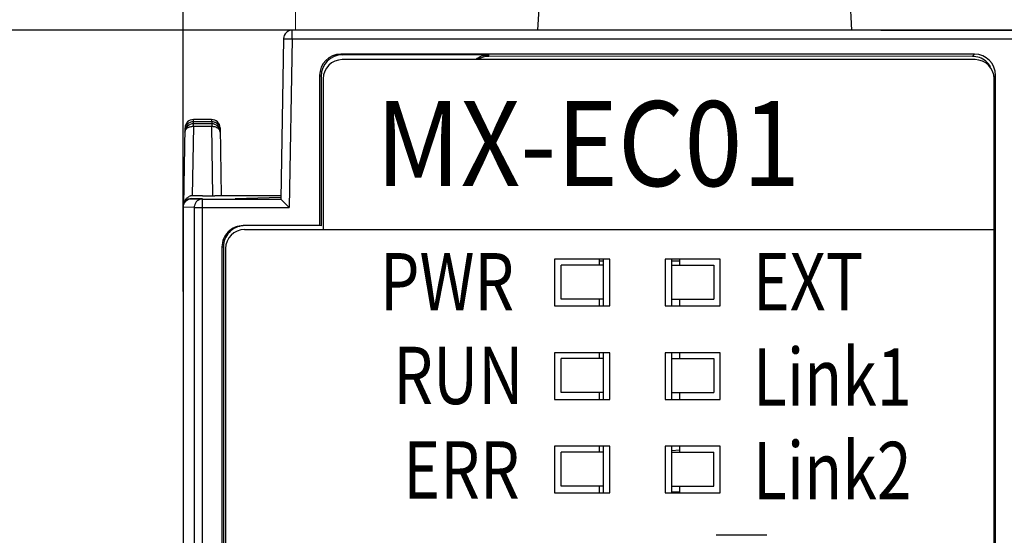
# Model space of a CAD drawing. Units: millimetres. Extents: x 6025 to 7354, y 1857 to 2273.
# Drawn here: x 6254 to 6277, y 2057 to 2069 of the extents above; entities that cross this region are included whole.
import ezdxf

# ---------------------------------------------------------------- set-up
doc = ezdxf.new("R2010")
doc.units = ezdxf.units.MM
doc.header["$MEASUREMENT"] = 0
doc.layers.add('6文字层', color=3, linetype='Continuous')
doc.layers.add('_', color=7, linetype='Continuous')
doc.layers.add('Layer0000', color=7, linetype='Continuous', lineweight=20)
doc.styles.add('鸿蒙CAD', font='txt')
doc.dimstyles.get("Standard").update_dxf_attribs({"dimtxt": 2, "dimasz": 1.5, "dimexe": 0.18, "dimexo": 0.0625, "dimgap": 0.5, "dimtad": 1, "dimzin": 0, "dimdsep": 46, "dimtxsty": 'Standard', "dimcen": 0.09, "dimadec": 0, "dimazin": 0, "dimtol": 1, "dimtp": 0.1, "dimtm": 0.1, "dimtfac": 1, "dimtdec": 1, "dimtofl": 0, "dimtmove": 0, "dimatfit": 3, "dimfxl": 0, "dimtolj": 1, "dimtzin": 0, "dimarcsym": 0})

# ---------------------------------------------------------------- blocks, each defined once
blk = doc.blocks.new('*D44')
at = {"color": 0, "lineweight": -2}
for p, q in [((6260.196, 2068.453), (6235.348, 2068.453)), ((6235.528, 2066.953), (6235.528, 1969.953)), ((6260.454, 1968.453), (6235.348, 1968.453))]:
    blk.add_line(p, q, dxfattribs=at)
at = {"color": 0}
for points in [[(6235.778, 2066.953), (6235.278, 2066.953), (6235.528, 2068.453)], [(6235.278, 1969.953), (6235.778, 1969.953), (6235.528, 1968.453)]]:
    blk.add_solid(points, dxfattribs=at)
at = {"layer": 'Defpoints', "color": 0}
for p in [(6260.259, 2068.453), (6235.528, 1968.453), (6260.516, 1968.453)]:
    blk.add_point(p, dxfattribs=at)
at = {"color": 0, "insert": (6233.998, 2018.453), "char_height": 2, "attachment_point": 5, "rotation": 90}
blk.add_mtext('\\A1;100.00%%p0.1', dxfattribs=at)
blk = doc.blocks.new('*D46')
at = {"color": 0, "lineweight": -2}
for p, q in [((6262.685, 2072.953), (6218.906, 2072.953)), ((6219.086, 1968.453), (6219.086, 2071.453)), ((6273.026, 1966.953), (6218.906, 1966.953))]:
    blk.add_line(p, q, dxfattribs=at)
at = {"color": 0}
for points in [[(6219.336, 2071.453), (6218.836, 2071.453), (6219.086, 2072.953)], [(6218.836, 1968.453), (6219.336, 1968.453), (6219.086, 1966.953)]]:
    blk.add_solid(points, dxfattribs=at)
at = {"layer": 'Defpoints', "color": 0}
for p in [(6219.086, 2072.953), (6262.748, 2072.953), (6273.088, 1966.953)]:
    blk.add_point(p, dxfattribs=at)
at = {"color": 0, "insert": (6217.556, 2019.953), "char_height": 2, "attachment_point": 5, "rotation": 90}
blk.add_mtext('\\A1;106.00%%p0.1', dxfattribs=at)
blk = doc.blocks.new('*D47')
at = {"color": 0, "lineweight": -2}
for p, q in [((6257.476, 2064.277), (6257.476, 2080.363)), ((6277.526, 2066.134), (6277.526, 2080.363)), ((6258.976, 2080.183), (6276.026, 2080.183))]:
    blk.add_line(p, q, dxfattribs=at)
at = {"color": 0}
for points in [[(6258.976, 2080.433), (6258.976, 2079.933), (6257.476, 2080.183)], [(6276.026, 2079.933), (6276.026, 2080.433), (6277.526, 2080.183)]]:
    blk.add_solid(points, dxfattribs=at)
at = {"layer": 'Defpoints', "color": 0}
for p in [(6277.526, 2080.183), (6277.526, 2066.072), (6257.476, 2064.215)]:
    blk.add_point(p, dxfattribs=at)
at = {"color": 0, "insert": (6267.501, 2081.713), "char_height": 2, "attachment_point": 5}
blk.add_mtext('\\A1;20.05%%p0.1', dxfattribs=at)
blk = doc.blocks.new('*D48')
at = {"color": 0, "lineweight": -2}
for p, q in [((6257.476, 2062.305), (6257.476, 2087.666)), ((6279.726, 2064.815), (6279.726, 2087.666)), ((6278.226, 2087.486), (6258.976, 2087.486))]:
    blk.add_line(p, q, dxfattribs=at)
at = {"color": 0}
for points in [[(6258.976, 2087.736), (6258.976, 2087.236), (6257.476, 2087.486)], [(6278.226, 2087.236), (6278.226, 2087.736), (6279.726, 2087.486)]]:
    blk.add_solid(points, dxfattribs=at)
at = {"layer": 'Defpoints', "color": 0}
for p in [(6257.476, 2087.486), (6279.726, 2064.753), (6257.476, 2062.243)]:
    blk.add_point(p, dxfattribs=at)
at = {"color": 0, "insert": (6268.601, 2089.016), "char_height": 2, "attachment_point": 5}
blk.add_mtext('\\A1;22.25%%p0.1', dxfattribs=at)
blk = doc.blocks.new('*D49')
at = {"color": 0, "lineweight": -2}
for p, q in [((6266.536, 2072.953), (6290.945, 2072.953)), ((6290.765, 2071.453), (6290.765, 2069.953)), ((6273.905, 2068.453), (6290.945, 2068.453)), ((6290.765, 2068.453), (6290.765, 2056.349))]:
    blk.add_line(p, q, dxfattribs=at)
at = {"color": 0}
for points in [[(6291.015, 2071.453), (6290.515, 2071.453), (6290.765, 2072.953)], [(6290.515, 2069.953), (6291.015, 2069.953), (6290.765, 2068.453)]]:
    blk.add_solid(points, dxfattribs=at)
at = {"layer": 'Defpoints', "color": 0}
for p in [(6266.474, 2072.953), (6273.843, 2068.453), (6290.765, 2068.453)]:
    blk.add_point(p, dxfattribs=at)
at = {"color": 0, "insert": (6289.235, 2061.651), "char_height": 2, "attachment_point": 5, "rotation": 90}
blk.add_mtext('\\A1;4.50%%p0.1', dxfattribs=at)

msp = doc.modelspace()

# ---------------------------------------------------------------- linework, layer by layer
at = {"color": 7, "linetype": 'Continuous'}
for p, q in [((6258.705, 2064.491), (6259.774, 2064.528)), ((6267.276, 2063.067), (6267.276, 2062.923)), ((6267.276, 2062.123), (6267.276, 2061.959)), ((6267.276, 2060.867), (6267.276, 2060.723)), ((6267.276, 2059.923), (6267.276, 2059.759)), ((6267.276, 2058.667), (6267.276, 2058.523)), ((6267.276, 2057.723), (6267.276, 2057.559))]:
    msp.add_line(p, q, dxfattribs=at)
at = {"layer": '_', "color": 7, "linetype": 'Continuous'}
for p, q in [((6273.226, 2068.453), (6273.148, 2069.952)), ((6265.886, 2069.61), (6265.826, 2068.453)), ((6260.042, 2068.253), (6260.042, 2068.453)), ((6279.467, 2068.453), (6260.042, 2068.453)), ((6259.842, 2068.256), (6259.776, 2064.48)), ((6259.842, 2068.256), (6260.042, 2068.253)), ((6260.042, 2068.253), (6259.973, 2064.28)), ((6260.042, 2068.253), (6279.467, 2068.253)), ((6261.192, 2067.89), (6261.227, 2067.876)), ((6276.111, 2067.89), (6261.192, 2067.89)), ((6276.126, 2067.763), (6261.226, 2067.763)), ((6264.678, 2067.876), (6261.227, 2067.876)), ((6264.675, 2067.84), (6264.676, 2067.876)), ((6276.062, 2067.841), (6264.675, 2067.84)), ((6276.062, 2067.841), (6276.111, 2067.89)), ((6260.691, 2067.391), (6260.691, 2063.854)), ((6260.691, 2067.391), (6260.726, 2067.377)), ((6260.726, 2067.377), (6260.726, 2063.853)), ((6260.776, 2067.313), (6260.776, 2063.763)), ((6276.61, 2067.39), (6276.571, 2067.351)), ((6276.576, 2046.013), (6276.576, 2067.313)), ((6276.61, 2046.029), (6276.61, 2067.39)), ((6257.722, 2066.347), (6257.722, 2066.353)), ((6258.148, 2066.353), (6257.722, 2066.353)), ((6257.722, 2066.301), (6257.722, 2066.347)), ((6258.148, 2066.353), (6258.15, 2066.253)), ((6257.491, 2064.346), (6257.522, 2066.156)), ((6257.721, 2066.194), (6257.692, 2064.559)), ((6257.721, 2066.253), (6257.722, 2066.301)), ((6257.721, 2066.194), (6257.721, 2066.253)), ((6258.15, 2066.253), (6257.721, 2066.253)), ((6257.721, 2066.194), (6258.15, 2066.194)), ((6258.149, 2066.301), (6257.722, 2066.301)), ((6258.15, 2066.253), (6258.15, 2066.194)), ((6258.178, 2064.556), (6258.15, 2066.194)), ((6258.348, 2066.156), (6258.376, 2064.553)), ((6257.676, 2064.489), (6257.676, 2064.491)), ((6257.676, 2064.491), (6257.932, 2064.491)), ((6257.676, 2064.489), (6257.932, 2064.48)), ((6257.932, 2064.28), (6257.932, 2064.48)), ((6257.932, 2064.48), (6259.776, 2064.48)), ((6259.775, 2064.553), (6258.221, 2064.553)), ((6259.776, 2064.48), (6259.791, 2064.465)), ((6259.776, 2064.48), (6259.973, 2064.28)), ((6276.596, 2064.553), (6276.576, 2064.553)), ((6276.596, 2046.064), (6276.596, 2064.553)), ((6257.476, 2064.289), (6257.476, 1969.853)), ((6257.738, 2064.28), (6257.476, 2064.289)), ((6257.738, 2064.28), (6257.738, 2044.797)), ((6257.738, 2064.28), (6259.973, 2064.28)), ((6257.932, 2044.797), (6257.932, 2064.28)), ((6260.691, 2063.854), (6258.893, 2063.854)), ((6260.726, 2063.853), (6260.691, 2063.854)), ((6258.926, 2063.763), (6276.576, 2063.763)), ((6258.391, 2063.354), (6258.391, 2046.027)), ((6258.391, 2063.354), (6258.426, 2063.353)), ((6258.426, 2063.356), (6258.426, 2046.062)), ((6258.476, 2063.313), (6258.476, 2046.013)), ((6266.226, 2063.063), (6266.226, 2061.963)), ((6267.526, 2063.063), (6266.226, 2063.063)), ((6266.376, 2062.123), (6266.376, 2062.923)), ((6267.376, 2062.923), (6266.376, 2062.923)), ((6267.276, 2063.022), (6267.376, 2063.022)), ((6267.376, 2061.96), (6267.376, 2063.067)), ((6267.526, 2061.963), (6267.526, 2063.063)), ((6268.826, 2063.063), (6268.826, 2061.963)), ((6270.126, 2063.063), (6268.826, 2063.063)), ((6268.976, 2063.067), (6268.976, 2061.96)), ((6268.976, 2063.022), (6269.176, 2063.022)), ((6268.976, 2062.923), (6269.976, 2062.923)), ((6269.176, 2062.923), (6269.176, 2063.066)), ((6269.976, 2062.923), (6269.976, 2062.123)), ((6270.126, 2061.963), (6270.126, 2063.063)), ((6266.226, 2061.963), (6267.526, 2061.963)), ((6267.376, 2062.123), (6266.376, 2062.123)), ((6268.826, 2061.963), (6270.126, 2061.963)), ((6268.976, 2062.123), (6269.976, 2062.123)), ((6269.176, 2061.96), (6269.176, 2062.123)), ((6266.226, 2060.863), (6266.226, 2059.763)), ((6267.526, 2060.863), (6266.226, 2060.863)), ((6267.376, 2059.76), (6267.376, 2060.867)), ((6267.526, 2059.763), (6267.526, 2060.863)), ((6268.826, 2060.863), (6268.826, 2059.763)), ((6270.126, 2060.863), (6268.826, 2060.863)), ((6268.976, 2060.867), (6268.976, 2059.76)), ((6269.176, 2060.723), (6269.176, 2060.866)), ((6270.126, 2059.763), (6270.126, 2060.863)), ((6266.376, 2059.923), (6266.376, 2060.723)), ((6267.376, 2060.723), (6266.376, 2060.723)), ((6268.976, 2060.723), (6269.976, 2060.723)), ((6269.976, 2060.723), (6269.976, 2059.923)), ((6267.376, 2059.923), (6266.376, 2059.923)), ((6268.976, 2059.923), (6269.976, 2059.923)), ((6269.176, 2059.76), (6269.176, 2059.923)), ((6266.226, 2059.763), (6267.526, 2059.763)), ((6268.826, 2059.763), (6270.126, 2059.763)), ((6267.376, 2057.56), (6267.376, 2058.667)), ((6268.976, 2058.667), (6268.976, 2057.56)), ((6269.176, 2058.523), (6269.176, 2058.666)), ((6266.226, 2058.663), (6266.226, 2057.563)), ((6267.526, 2058.663), (6266.226, 2058.663)), ((6266.376, 2057.723), (6266.376, 2058.523)), ((6267.376, 2058.523), (6266.376, 2058.523)), ((6267.526, 2057.563), (6267.526, 2058.663)), ((6268.826, 2058.663), (6268.826, 2057.563)), ((6270.126, 2058.663), (6268.826, 2058.663)), ((6269.176, 2058.571), (6268.976, 2058.553)), ((6268.976, 2058.523), (6269.976, 2058.523)), ((6269.976, 2057.723), (6269.976, 2058.523)), ((6270.126, 2057.563), (6270.126, 2058.663)), ((6266.226, 2057.563), (6267.526, 2057.563)), ((6267.376, 2057.723), (6266.376, 2057.723)), ((6268.826, 2057.563), (6270.126, 2057.563)), ((6268.976, 2057.723), (6269.976, 2057.723)), ((6268.976, 2057.584), (6269.176, 2057.585)), ((6269.176, 2057.56), (6269.176, 2057.723)), ((6271.226, 2056.563), (6270.026, 2056.563))]:
    msp.add_line(p, q, dxfattribs=at)
for centre, radius, start, end in [((6260.042, 2068.253), 0.2, 90, 178.9995), ((6261.226, 2067.313), 0.45, 90, 180), ((6276.061, 2067.336), 0.504, 70.2241, 89.8697), ((6276.126, 2067.313), 0.45, 0, 90), ((6257.722, 2066.153), 0.2, 90.0003, 179), ((6258.148, 2066.153), 0.2, 1, 90), ((6257.721, 2066.053), 0.2, 90, 179), ((6258.15, 2066.053), 0.2, 0.9906, 90), ((6257.693, 2064.385), 0.174, 105.0491, 114.1093), ((6257.695, 2064.378), 0.18, 100.4467, 105.0854), ((6257.696, 2064.377), 0.182, 90.0255, 100.4563), ((6257.657, 2001.293), 63.265, 89.75069, 89.9653), ((6258.219, 2129.793), 65.236, 269.74849, 269.96311), ((6257.778, 2064.313), 0.287, 159.3553, 163.449), ((6257.945, 2064.28), 0.207, 168.2986, 179.8699), ((6258.926, 2063.313), 0.45, 90, 180)]:
    msp.add_arc(centre, radius, start, end, dxfattribs=at)
for centre, major_axis, ratio, start_param, end_param in [((6261.193, 2067.39), (-0.466, 0.188), 0.995579, -1.185606, 0.382093), ((6261.228, 2067.375), (-0.466, 0.188), 0.995579, -1.185606, 0.382093), ((6276.11, 2067.39), (0.353, 0.355), 0.998763, 5.495192, 7.064798), ((6257.676, 2064.291), (0.105, 0.17), 0.999915, 0.553596, 2.124394)]:
    msp.add_ellipse(centre, major_axis=major_axis, ratio=ratio, start_param=start_param, end_param=end_param, dxfattribs=at)
for points, knots in [([(6264.367, 2067.769), (6264.411, 2067.804), (6264.511, 2067.858), (6264.622, 2067.876), (6264.678, 2067.876)], [0, 0, 0, 0, 0.500108, 1, 1, 1, 1]), ([(6276.492, 2067.594), (6276.463, 2067.643), (6276.388, 2067.733), (6276.286, 2067.791), (6276.232, 2067.811)], [0, 0, 0, 0, 0.499999, 1, 1, 1, 1]), ([(6257.521, 2066.056), (6257.521, 2066.075), (6257.534, 2066.115), (6257.58, 2066.16), (6257.646, 2066.188), (6257.695, 2066.195), (6257.721, 2066.194)], [0, 0, 0, 0, 0.209516, 0.444829, 0.712338, 1, 1, 1, 1]), ([(6257.552, 2066.208), (6257.547, 2066.2), (6257.531, 2066.168), (6257.522, 2066.133), (6257.522, 2066.107)], [0, 0, 0, 0, 0.261677, 1, 1, 1, 1]), ([(6257.722, 2066.301), (6257.714, 2066.301), (6257.681, 2066.299), (6257.649, 2066.289), (6257.627, 2066.277)], [0, 0, 0, 0, 0.237546, 1, 1, 1, 1]), ([(6258.251, 2066.273), (6258.243, 2066.277), (6258.211, 2066.293), (6258.175, 2066.301), (6258.149, 2066.301)], [0, 0, 0, 0, 0.261037, 1, 1, 1, 1]), ([(6258.15, 2066.194), (6258.175, 2066.195), (6258.209, 2066.19), (6258.242, 2066.18), (6258.249, 2066.177)], [0, 0, 0, 0, 0.756038, 1, 1, 1, 1]), ([(6258.249, 2066.177), (6258.277, 2066.166), (6258.325, 2066.136), (6258.349, 2066.081), (6258.35, 2066.056)], [0, 0, 0, 0, 0.542093, 1, 1, 1, 1]), ([(6258.349, 2066.107), (6258.348, 2066.139), (6258.329, 2066.206), (6258.281, 2066.256), (6258.251, 2066.273)], [0, 0, 0, 0, 0.487137, 1, 1, 1, 1]), ([(6257.476, 2064.289), (6257.476, 2064.34), (6257.519, 2064.447), (6257.625, 2064.489), (6257.676, 2064.489)], [0, 0, 0, 0, 0.501151, 1, 1, 1, 1]), ([(6257.509, 2064.414), (6257.525, 2064.455), (6257.559, 2064.506), (6257.609, 2064.537), (6257.622, 2064.543)], [0, 0, 0, 0, 0.747434, 1, 1, 1, 1]), ([(6257.932, 2064.48), (6257.889, 2064.48), (6257.799, 2064.447), (6257.751, 2064.365), (6257.743, 2064.322)], [0, 0, 0, 0, 0.495333, 1, 1, 1, 1]), ([(6258.177, 2064.557), (6258.184, 2064.557), (6258.199, 2064.559), (6258.213, 2064.555), (6258.221, 2064.553)], [0, 0, 0, 0, 0.49904, 1, 1, 1, 1]), ([(6258.893, 2063.854), (6258.828, 2063.854), (6258.697, 2063.828), (6258.53, 2063.717), (6258.418, 2063.552), (6258.391, 2063.421), (6258.391, 2063.356)], [0, 0, 0, 0, 0.250009, 0.500016, 0.75001, 1, 1, 1, 1]), ([(6258.894, 2063.852), (6258.832, 2063.848), (6258.708, 2063.816), (6258.554, 2063.704), (6258.451, 2063.543), (6258.426, 2063.418), (6258.426, 2063.356)], [0, 0, 0, 0, 0.250226, 0.500089, 0.750058, 1, 1, 1, 1])]:
    msp.add_open_spline(points, degree=3, knots=knots, dxfattribs=at)
for points in [[(6264.675, 2067.84), (6264.587, 2067.84), (6264.497, 2067.816), (6264.421, 2067.771)], [(6257.627, 2066.277), (6257.597, 2066.261), (6257.57, 2066.237), (6257.552, 2066.208)]]:
    msp.add_open_spline(points, degree=3, dxfattribs=at)
at = {"layer": 'Layer0000', "color": 7, "linetype": 'Continuous'}
msp.add_line((6260.124, 2068.453), (6260.124, 2071.453), dxfattribs=at)

# ---------------------------------------------------------------- texts
at = {"layer": '6文字层', "color": 0, "width": 7.38149, "attachment_point": 1, "style": '鸿蒙CAD'}
for s, insert, char_height in [('{\\fHarmonyOS Sans SC|b1|i0|c134|p2;\\W0.9;MX-EC01}', (6262.017, 2066.785), 2), ('{\\fHarmonyOS Sans SC|b1|i0|c134|p2;\\W0.8;PWR}', (6262.111, 2063.209), 1.35), ('{\\fHarmonyOS Sans SC|b1|i0|c134|p2;\\W0.8;EXT}', (6270.896, 2063.209), 1.35), ('{\\fHarmonyOS Sans SC|b1|i0|c134|p2;\\W0.8;RUN}', (6262.428, 2061.003), 1.35), ('{\\fHarmonyOS Sans SC|b1|i0|c134|p2;\\W0.8;Link1}', (6270.896, 2060.964), 1.35), ('{\\fHarmonyOS Sans SC|b1|i0|c134|p2;\\W0.8;ERR}', (6262.663, 2058.777), 1.35), ('{\\fHarmonyOS Sans SC|b1|i0|c134|p2;\\W0.8;Link2}', (6270.896, 2058.764), 1.35)]:
    msp.add_mtext(s, dxfattribs=dict(at, insert=insert, char_height=char_height))

# ---------------------------------------------------------------- dimensions: what is measured, and where the dimension line sits
at = {"color": 6}
for base, p1, p2, picture, middle in [((6257.476, 2087.486), (6279.726, 2064.753), (6257.476, 2062.243), '*D48', (6268.601, 2089.016)), ((6277.526, 2080.183), (6257.476, 2064.215), (6277.526, 2066.072), '*D47', (6267.501, 2081.713))]:
    dim = msp.add_linear_dim(base=base, p1=p1, p2=p2, dimstyle='Standard', dxfattribs=at)
    dim.commit()
    dim.dimension.update_dxf_attribs({"geometry": picture, "text_midpoint": middle})
for base, p1, p2, picture, middle in [((6219.086, 2072.953), (6273.088, 1966.953), (6262.748, 2072.953), '*D46', (6217.556, 2019.953)), ((6290.765, 2068.453), (6266.474, 2072.953), (6273.843, 2068.453), '*D49', (6289.235, 2061.651)), ((6235.528, 1968.453), (6260.259, 2068.453), (6260.516, 1968.453), '*D44', (6233.998, 2018.453))]:
    dim = msp.add_linear_dim(base=base, p1=p1, p2=p2, angle=90, dimstyle='Standard', dxfattribs=at)
    dim.commit()
    dim.dimension.update_dxf_attribs({"geometry": picture, "text_midpoint": middle})

doc.saveas('drawing.dxf')
